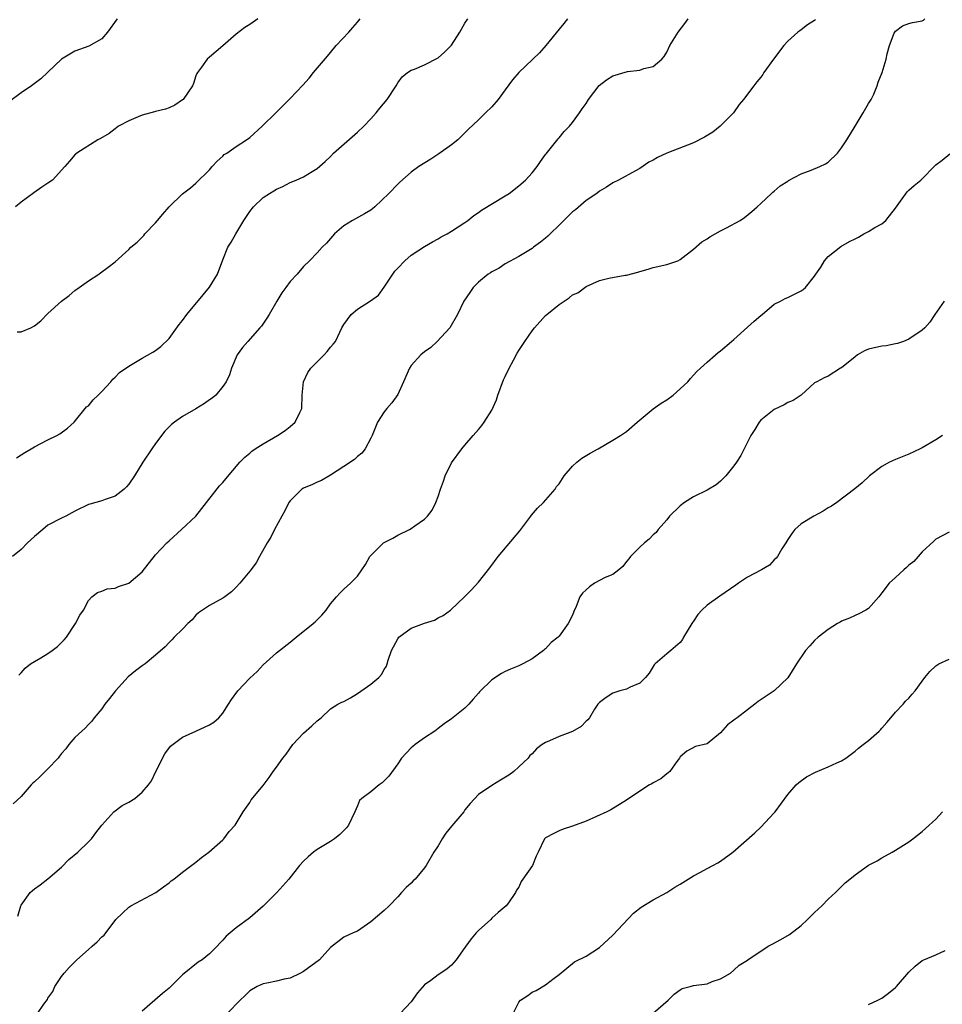
# Model space of a CAD drawing. Units: inches. Extents: x 2511000 to 2514000, y 1557000 to 1560000.
# Drawn here: x 2511261 to 2511398, y 1559536 to 1559683 of the extents above; entities that cross this region are included whole.
import ezdxf

# ---------------------------------------------------------------- set-up
doc = ezdxf.new("R2010")
doc.units = ezdxf.units.IN
doc.header["$MEASUREMENT"] = 0
doc.layers.add('LD25111557_2ft', color=57, linetype='Continuous')

msp = doc.modelspace()

# ---------------------------------------------------------------- linework, layer by layer
at = {"layer": 'LD25111557_2ft'}
for points, elevation in [([(2511275.29, 1559683), (2511273.85, 1559681), (2511273, 1559680), (2511271.06, 1559678.94), (2511269, 1559678.15), (2511267, 1559677), (2511265, 1559675.05), (2511263.95, 1559674.05), (2511262.54, 1559673), (2511261, 1559671.97), (2511259.3, 1559670.7)], 6970), ([(2511342.23, 1559683), (2511341.72, 1559682.28), (2511341, 1559681.45), (2511339.05, 1559679), (2511338.08, 1559677.92), (2511335, 1559675), (2511334.09, 1559673.91), (2511333, 1559672.41), (2511331.92, 1559671), (2511331, 1559669.89), (2511330.07, 1559669), (2511329, 1559667.94), (2511327.47, 1559666.53), (2511326.48, 1559665.52), (2511325.92, 1559665), (2511325, 1559664.24), (2511323.12, 1559662.88), (2511321.91, 1559662.09), (2511320.16, 1559661), (2511319, 1559660.17), (2511317.3, 1559658.7), (2511317, 1559658.41), (2511315.69, 1559657), (2511313.59, 1559655), (2511313.26, 1559654.74), (2511313, 1559654.54), (2511312.05, 1559653.95), (2511310.26, 1559653), (2511309, 1559652.2), (2511307.61, 1559651), (2511307, 1559650.32), (2511306.4, 1559649.6), (2511305.79, 1559649), (2511305, 1559648.15), (2511303.87, 1559647), (2511303, 1559646.15), (2511302.03, 1559645), (2511301, 1559643.88), (2511300.35, 1559643), (2511299.78, 1559642.22), (2511299.05, 1559641), (2511297.89, 1559639), (2511297.54, 1559638.46), (2511296.73, 1559637.27), (2511296.51, 1559637), (2511294.71, 1559635), (2511293.92, 1559634.08), (2511293.14, 1559633), (2511292.29, 1559631), (2511291.98, 1559630.02), (2511291.51, 1559629), (2511291, 1559628.27), (2511289.95, 1559627), (2511289.43, 1559626.57), (2511289, 1559626.28), (2511288.25, 1559625.75), (2511286.97, 1559624.97), (2511285, 1559623.83), (2511283.82, 1559623), (2511283.35, 1559622.65), (2511282.36, 1559621.64), (2511281, 1559619.81), (2511280.43, 1559619), (2511279.12, 1559617), (2511277.86, 1559615), (2511277, 1559613.73), (2511276.67, 1559613.33), (2511276.31, 1559613), (2511275, 1559611.99), (2511273.48, 1559611.48), (2511273, 1559611.28), (2511271.2, 1559610.8), (2511271, 1559610.73), (2511269, 1559609.74), (2511268.53, 1559609.47), (2511267.63, 1559609), (2511267, 1559608.69), (2511265, 1559607.63), (2511264.21, 1559607), (2511263, 1559605.96), (2511261.95, 1559605), (2511261, 1559604.04), (2511259.72, 1559603)], 6978), ([(2511296.19, 1559683), (2511295.51, 1559682.49), (2511295, 1559682.13), (2511294.29, 1559681.71), (2511293, 1559680.71), (2511291, 1559678.95), (2511289, 1559677.28), (2511288.65, 1559677), (2511287.81, 1559675.81), (2511287.22, 1559675), (2511287.14, 1559674.86), (2511287, 1559674.5), (2511286.63, 1559673.37), (2511286.48, 1559673), (2511285.08, 1559671), (2511285, 1559670.92), (2511283.85, 1559670.15), (2511283, 1559669.74), (2511282.47, 1559669.53), (2511281, 1559669.21), (2511280.85, 1559669.15), (2511279, 1559668.64), (2511278.41, 1559668.41), (2511277, 1559667.8), (2511275.49, 1559667), (2511275, 1559666.6), (2511274.08, 1559665.92), (2511272.83, 1559665.17), (2511272.41, 1559665), (2511269.31, 1559663), (2511269, 1559662.75), (2511268.18, 1559661.82), (2511267.49, 1559661), (2511265.68, 1559659), (2511265, 1559658.53), (2511264.06, 1559657.94), (2511262.89, 1559657.11), (2511261, 1559655.7), (2511260.16, 1559655)], 6972), ([(2511260.33, 1559617.67), (2511261, 1559618.14), (2511261.54, 1559618.46), (2511262.51, 1559619), (2511263, 1559619.3), (2511265, 1559620.36), (2511266.3, 1559621), (2511266.74, 1559621.26), (2511267.9, 1559622.1), (2511268.9, 1559623), (2511270.75, 1559625.25), (2511271, 1559625.42), (2511271.72, 1559626.28), (2511272.44, 1559627), (2511273, 1559627.53), (2511274.32, 1559629), (2511274.65, 1559629.35), (2511275, 1559629.66), (2511275.65, 1559630.35), (2511277, 1559631.31), (2511277.74, 1559631.74), (2511279, 1559632.52), (2511280.6, 1559633.4), (2511281, 1559633.66), (2511281.78, 1559634.22), (2511283, 1559635.43), (2511284.5, 1559637.5), (2511285, 1559638.12), (2511285.64, 1559639), (2511288.09, 1559641.91), (2511289, 1559643.04), (2511290.18, 1559645), (2511291, 1559647.15), (2511291.76, 1559649), (2511292.23, 1559649.77), (2511292.92, 1559651), (2511294.14, 1559653), (2511295, 1559654.3), (2511295.54, 1559655), (2511297, 1559656.38), (2511297.92, 1559657), (2511298.6, 1559657.4), (2511299, 1559657.66), (2511299.94, 1559658.06), (2511301, 1559658.64), (2511301.89, 1559659), (2511303, 1559659.5), (2511304.28, 1559660.28), (2511305, 1559660.7), (2511306.23, 1559661.77), (2511307, 1559662.52), (2511307.46, 1559663), (2511311, 1559666.12), (2511311.97, 1559667), (2511313, 1559668.13), (2511313.82, 1559669), (2511314.32, 1559669.68), (2511315.41, 1559671), (2511316.75, 1559673), (2511317, 1559673.45), (2511317.66, 1559674.34), (2511318.47, 1559675), (2511319, 1559675.35), (2511319.5, 1559675.5), (2511321, 1559676.14), (2511323, 1559677.19), (2511323.98, 1559678.02), (2511325, 1559679.09), (2511326.25, 1559681), (2511327, 1559682.32), (2511327.42, 1559683)], 6976), ([(2511260.42, 1559636.42), (2511261, 1559636.44), (2511262.44, 1559637), (2511263, 1559637.31), (2511263.94, 1559638.06), (2511265, 1559639.14), (2511267, 1559640.98), (2511268.16, 1559641.84), (2511269, 1559642.55), (2511269.63, 1559643), (2511271, 1559644.02), (2511272.54, 1559645), (2511272.81, 1559645.19), (2511273.97, 1559646.03), (2511275, 1559646.83), (2511277, 1559648.66), (2511277.31, 1559649), (2511278.26, 1559649.74), (2511279, 1559650.51), (2511279.26, 1559650.74), (2511279.42, 1559651), (2511281, 1559652.64), (2511281.27, 1559653), (2511282.08, 1559653.92), (2511283, 1559655.03), (2511285, 1559656.95), (2511286.17, 1559657.83), (2511287, 1559658.55), (2511289, 1559660.54), (2511289.4, 1559661), (2511290.17, 1559661.83), (2511291, 1559662.55), (2511291.22, 1559662.78), (2511291.57, 1559663), (2511293, 1559663.99), (2511294.53, 1559665), (2511295, 1559665.34), (2511296.85, 1559667), (2511298.88, 1559669), (2511301, 1559671.12), (2511302.87, 1559673.13), (2511303.82, 1559674.18), (2511304.47, 1559675), (2511306.57, 1559677.43), (2511307, 1559677.97), (2511307.86, 1559679), (2511309.71, 1559681), (2511310.32, 1559681.68), (2511311, 1559682.5), (2511311.41, 1559683)], 6974), ([(2511260.53, 1559549.47), (2511260.94, 1559551), (2511261, 1559551.13), (2511262.36, 1559553), (2511262.7, 1559553.3), (2511263, 1559553.55), (2511263.85, 1559554.15), (2511265, 1559555.01), (2511267, 1559556.75), (2511268.1, 1559557.9), (2511269.42, 1559559), (2511271, 1559560.52), (2511271.48, 1559561), (2511272.12, 1559561.88), (2511273.03, 1559563), (2511274.8, 1559565), (2511276.05, 1559565.95), (2511277, 1559566.44), (2511277.89, 1559567), (2511279, 1559567.92), (2511279.95, 1559569), (2511280.37, 1559569.63), (2511281.04, 1559571), (2511282.39, 1559573.61), (2511283.24, 1559574.76), (2511285, 1559576.11), (2511286.99, 1559576.99), (2511289, 1559577.93), (2511289.66, 1559578.34), (2511290.4, 1559579), (2511291, 1559579.67), (2511291.82, 1559581), (2511292.29, 1559581.71), (2511293.23, 1559583), (2511295, 1559584.88), (2511296.1, 1559585.9), (2511297, 1559586.85), (2511299, 1559588.64), (2511299.42, 1559589), (2511301, 1559590.24), (2511301.91, 1559591), (2511304.44, 1559593), (2511304.73, 1559593.27), (2511305, 1559593.57), (2511305.72, 1559594.28), (2511306.37, 1559595), (2511307, 1559595.95), (2511307.9, 1559597), (2511308.43, 1559597.57), (2511309, 1559598.11), (2511309.97, 1559599), (2511311, 1559600.06), (2511311.66, 1559601), (2511312.19, 1559601.81), (2511312.87, 1559603), (2511313, 1559603.15), (2511314.91, 1559605), (2511315, 1559605.06), (2511316.28, 1559605.72), (2511317, 1559606.14), (2511318.73, 1559607), (2511319, 1559607.15), (2511319.55, 1559607.55), (2511321, 1559608.55), (2511321.43, 1559609), (2511322.12, 1559609.88), (2511322.65, 1559611), (2511323, 1559611.94), (2511323.35, 1559613), (2511323.8, 1559614.2), (2511324.07, 1559615), (2511325, 1559616.95), (2511326.54, 1559619), (2511327, 1559619.57), (2511328.22, 1559621), (2511329, 1559621.87), (2511329.52, 1559622.48), (2511329.84, 1559623), (2511331, 1559624.74), (2511331.7, 1559626.3), (2511331.88, 1559627), (2511332.74, 1559629.26), (2511333, 1559629.78), (2511333.56, 1559631), (2511334.22, 1559632.22), (2511334.75, 1559633.25), (2511335, 1559633.64), (2511335.92, 1559635), (2511337, 1559636.54), (2511337.35, 1559637), (2511339, 1559638.85), (2511339.16, 1559639), (2511341, 1559640.5), (2511341.73, 1559641), (2511342.51, 1559641.49), (2511343, 1559641.91), (2511343.76, 1559642.24), (2511345, 1559643.16), (2511347, 1559644.06), (2511348.38, 1559644.38), (2511350.84, 1559644.84), (2511351, 1559644.85), (2511352.71, 1559645.29), (2511353, 1559645.4), (2511354.26, 1559645.74), (2511355, 1559645.97), (2511357, 1559646.43), (2511358.66, 1559647), (2511359, 1559647.16), (2511361, 1559648.7), (2511362.2, 1559649.8), (2511363, 1559650.23), (2511363.43, 1559650.57), (2511365, 1559651.45), (2511365.9, 1559651.89), (2511367.93, 1559653), (2511368.55, 1559653.45), (2511369.68, 1559654.32), (2511370.47, 1559655), (2511371, 1559655.52), (2511372.6, 1559657), (2511372.79, 1559657.21), (2511373, 1559657.34), (2511373.85, 1559658.15), (2511375, 1559658.83), (2511375.09, 1559658.91), (2511377, 1559659.93), (2511378.47, 1559660.47), (2511379.79, 1559661), (2511380.61, 1559661.39), (2511381, 1559661.65), (2511382.38, 1559663), (2511383, 1559663.81), (2511383.77, 1559665), (2511385, 1559667.02), (2511386.23, 1559669), (2511387, 1559670.37), (2511387.42, 1559671), (2511387.79, 1559671.79), (2511388.31, 1559673), (2511388.44, 1559673.56), (2511389.04, 1559675), (2511389.63, 1559677), (2511389.78, 1559677.78), (2511390.15, 1559679), (2511390.84, 1559680.84), (2511390.91, 1559681), (2511391, 1559681.13), (2511392.07, 1559681.93), (2511393, 1559682.29), (2511393.55, 1559682.45), (2511395, 1559682.71), (2511395.19, 1559682.81), (2511395.4, 1559683)], 6984), ([(2511260.65, 1559585.35), (2511261, 1559585.69), (2511261.62, 1559586.38), (2511262.42, 1559587), (2511263, 1559587.39), (2511263.93, 1559587.93), (2511265, 1559588.58), (2511265.62, 1559589), (2511266.41, 1559589.59), (2511267, 1559590.17), (2511267.41, 1559590.59), (2511267.76, 1559591), (2511269.09, 1559593), (2511269.73, 1559594.27), (2511270.26, 1559595), (2511271, 1559596.42), (2511271.54, 1559597), (2511272.36, 1559597.64), (2511273, 1559597.81), (2511273.82, 1559598.18), (2511275, 1559598.3), (2511275.47, 1559598.53), (2511277, 1559599.04), (2511279, 1559600.72), (2511281, 1559603.22), (2511282.66, 1559605), (2511283, 1559605.34), (2511284.87, 1559607), (2511287, 1559609), (2511287.89, 1559610.11), (2511290.52, 1559613.48), (2511291, 1559614), (2511291.44, 1559614.56), (2511293.53, 1559617), (2511294.26, 1559617.75), (2511295, 1559618.35), (2511295.33, 1559618.67), (2511295.79, 1559619), (2511297, 1559619.74), (2511299.14, 1559621), (2511300.27, 1559621.73), (2511301, 1559622.32), (2511301.76, 1559623), (2511302.43, 1559624.43), (2511302.73, 1559625), (2511302.81, 1559627), (2511302.99, 1559629), (2511303.65, 1559630.35), (2511304.08, 1559631), (2511305, 1559631.97), (2511306.05, 1559633), (2511306.51, 1559633.49), (2511307, 1559634.12), (2511307.42, 1559634.58), (2511307.73, 1559635), (2511308.39, 1559636.39), (2511308.7, 1559637), (2511309, 1559637.53), (2511310.07, 1559639), (2511311, 1559639.77), (2511312.97, 1559641.03), (2511314.13, 1559641.87), (2511315, 1559643.08), (2511316.27, 1559645), (2511316.58, 1559645.42), (2511317, 1559645.9), (2511318.04, 1559647), (2511319, 1559647.8), (2511321, 1559649.13), (2511322.18, 1559649.82), (2511323, 1559650.26), (2511323.46, 1559650.54), (2511324.36, 1559651), (2511325, 1559651.37), (2511327, 1559652.69), (2511327.42, 1559653), (2511328.3, 1559653.7), (2511329, 1559654.16), (2511329.47, 1559654.53), (2511333, 1559656.63), (2511333.58, 1559657), (2511335, 1559658.13), (2511336.02, 1559659), (2511337, 1559660.09), (2511337.73, 1559661), (2511338.23, 1559661.77), (2511339, 1559662.78), (2511339.08, 1559662.92), (2511339.89, 1559663.89), (2511340.87, 1559665.13), (2511341, 1559665.26), (2511341.76, 1559666.24), (2511342.53, 1559667), (2511343, 1559667.57), (2511344.02, 1559669), (2511344.41, 1559669.59), (2511345, 1559670.39), (2511345.37, 1559671), (2511346.94, 1559673.06), (2511348.07, 1559673.93), (2511349, 1559674.51), (2511351.16, 1559675.16), (2511353, 1559675.36), (2511353.59, 1559675.59), (2511355, 1559675.87), (2511356.25, 1559677), (2511356.62, 1559677.38), (2511357, 1559678.01), (2511357.45, 1559679), (2511358.69, 1559681), (2511359.69, 1559682.31), (2511360.19, 1559683)], 6980), ([(2511379.14, 1559682.86), (2511379, 1559682.74), (2511377.91, 1559682.09), (2511377, 1559681.36), (2511376.78, 1559681.22), (2511376.49, 1559681), (2511375, 1559679.67), (2511374.41, 1559679), (2511372.87, 1559677), (2511371.45, 1559675), (2511371.28, 1559674.72), (2511371, 1559674.33), (2511370.39, 1559673.61), (2511369.95, 1559673), (2511368.41, 1559671), (2511367.75, 1559670.25), (2511366.94, 1559669), (2511364.96, 1559667), (2511363.86, 1559666.14), (2511362.64, 1559665.36), (2511361, 1559664.52), (2511357.01, 1559663), (2511355.65, 1559662.35), (2511355, 1559661.95), (2511354.36, 1559661.64), (2511353, 1559660.72), (2511352.35, 1559660.35), (2511349.82, 1559659), (2511349, 1559658.59), (2511348.04, 1559657.96), (2511347, 1559657.34), (2511346.6, 1559657), (2511345, 1559655.95), (2511343.42, 1559654.58), (2511343, 1559654.25), (2511341.7, 1559653), (2511341, 1559652.29), (2511339.66, 1559651), (2511339.34, 1559650.66), (2511339, 1559650.34), (2511338.25, 1559649.75), (2511337.21, 1559649), (2511337, 1559648.83), (2511335, 1559647.63), (2511333, 1559646.51), (2511332.09, 1559645.91), (2511331, 1559645.36), (2511330.79, 1559645.21), (2511330.45, 1559645), (2511329, 1559643.8), (2511328.22, 1559643), (2511327.73, 1559642.27), (2511326.83, 1559641), (2511325.87, 1559639), (2511324.73, 1559637), (2511322.89, 1559635), (2511321.91, 1559634.09), (2511321, 1559633.46), (2511320.43, 1559633), (2511319, 1559631.39), (2511318.74, 1559631), (2511317.88, 1559629), (2511317, 1559627.1), (2511316.13, 1559625.87), (2511315.36, 1559625), (2511315, 1559624.5), (2511314.02, 1559623), (2511313.2, 1559621), (2511313, 1559620.6), (2511312.18, 1559619), (2511311.65, 1559618.35), (2511311, 1559617.86), (2511310.57, 1559617.43), (2511309, 1559616.36), (2511307, 1559615.08), (2511305.69, 1559614.31), (2511305, 1559614.04), (2511304.31, 1559613.69), (2511303, 1559613.17), (2511302.74, 1559613), (2511301, 1559611.25), (2511300.83, 1559611), (2511300.24, 1559609.76), (2511299.75, 1559609), (2511298.66, 1559607), (2511298.14, 1559605.86), (2511297.59, 1559605), (2511296.45, 1559603), (2511295.94, 1559602.06), (2511295, 1559600.8), (2511293.53, 1559599), (2511293, 1559598.42), (2511292.28, 1559597.72), (2511291.3, 1559597), (2511291, 1559596.8), (2511289, 1559595.69), (2511287.99, 1559595), (2511287.38, 1559594.62), (2511287, 1559594.24), (2511286.42, 1559593.58), (2511285.78, 1559593), (2511285, 1559592.19), (2511283.77, 1559591), (2511283.4, 1559590.6), (2511283, 1559590.21), (2511282.44, 1559589.56), (2511281, 1559588.29), (2511279.44, 1559587), (2511279.17, 1559586.83), (2511279, 1559586.73), (2511278.03, 1559585.97), (2511276.93, 1559585.07), (2511275.03, 1559583), (2511274.15, 1559581.85), (2511273.45, 1559581), (2511273, 1559580.34), (2511271.88, 1559579), (2511271.51, 1559578.49), (2511271, 1559577.98), (2511270.53, 1559577.47), (2511270.03, 1559577), (2511269, 1559576.07), (2511268.12, 1559575), (2511267.64, 1559574.36), (2511267, 1559573.66), (2511266.73, 1559573.27), (2511266.51, 1559573), (2511265, 1559571.38), (2511263.78, 1559570.22), (2511263, 1559569.44), (2511262.75, 1559569.25), (2511262.5, 1559569), (2511261, 1559567.28), (2511259.83, 1559566.17)], 6982), ([(2511263.42, 1559535), (2511264.37, 1559536.37), (2511264.91, 1559537.09), (2511265, 1559537.26), (2511265.72, 1559538.28), (2511266.02, 1559539), (2511267, 1559540.48), (2511267.38, 1559541), (2511268.17, 1559541.83), (2511269.31, 1559543), (2511271, 1559544.52), (2511271.58, 1559545), (2511272.32, 1559545.68), (2511273, 1559546.4), (2511273.33, 1559546.67), (2511275.09, 1559549), (2511276.1, 1559549.9), (2511277, 1559550.8), (2511277.32, 1559551), (2511281.01, 1559553), (2511282.17, 1559553.83), (2511283, 1559554.46), (2511283.29, 1559554.71), (2511283.7, 1559555), (2511285, 1559556.02), (2511287, 1559557.53), (2511287.81, 1559558.19), (2511288.92, 1559559), (2511291, 1559560.83), (2511291.17, 1559561), (2511291.94, 1559562.06), (2511292.81, 1559563), (2511294.02, 1559565), (2511295, 1559566.38), (2511295.22, 1559566.78), (2511297, 1559568.91), (2511297.9, 1559570.1), (2511298.5, 1559571), (2511299, 1559571.66), (2511299.93, 1559573), (2511300.4, 1559573.6), (2511301.43, 1559575), (2511303, 1559576.7), (2511304.22, 1559577.78), (2511305, 1559578.54), (2511305.62, 1559579), (2511307, 1559580.31), (2511308.11, 1559581), (2511308.7, 1559581.3), (2511309, 1559581.42), (2511309.98, 1559581.98), (2511311, 1559582.59), (2511313, 1559583.99), (2511314.17, 1559585), (2511314.59, 1559585.41), (2511315, 1559586.17), (2511315.31, 1559586.69), (2511315.41, 1559587), (2511315.57, 1559587.57), (2511316.1, 1559589), (2511317, 1559590.75), (2511317.17, 1559591), (2511319, 1559592.31), (2511321, 1559593.07), (2511322.46, 1559593.54), (2511323, 1559593.85), (2511323.78, 1559594.22), (2511324.87, 1559595), (2511327, 1559597.02), (2511327.99, 1559598.01), (2511329, 1559599.18), (2511330.69, 1559601.31), (2511331.95, 1559603), (2511335.17, 1559606.83), (2511336.21, 1559608.21), (2511336.8, 1559609), (2511336.87, 1559609.13), (2511337.8, 1559610.2), (2511338.68, 1559611), (2511340.43, 1559613), (2511340.62, 1559613.38), (2511341, 1559613.81), (2511341.76, 1559615), (2511343, 1559616.43), (2511343.62, 1559617), (2511344.38, 1559617.62), (2511345.63, 1559618.37), (2511346.81, 1559619), (2511349, 1559620.32), (2511350.12, 1559621), (2511351, 1559621.61), (2511352.62, 1559623), (2511355, 1559624.96), (2511356.19, 1559625.81), (2511357, 1559626.31), (2511357.97, 1559627), (2511359, 1559627.93), (2511360.12, 1559629), (2511360.52, 1559629.48), (2511361, 1559629.97), (2511361.49, 1559630.51), (2511362.01, 1559631), (2511363, 1559631.89), (2511364.27, 1559633), (2511364.67, 1559633.33), (2511365, 1559633.57), (2511366.61, 1559635), (2511367, 1559635.29), (2511369, 1559637.09), (2511369.98, 1559638.02), (2511371, 1559638.87), (2511371.19, 1559639), (2511373, 1559640.53), (2511373.93, 1559641), (2511374.62, 1559641.38), (2511375, 1559641.51), (2511375.98, 1559642.02), (2511377, 1559642.51), (2511377.3, 1559642.7), (2511377.64, 1559643), (2511379, 1559644.71), (2511379.18, 1559645), (2511379.94, 1559646.06), (2511380.44, 1559647), (2511381, 1559647.62), (2511382.89, 1559649.11), (2511384.16, 1559649.84), (2511385, 1559650.27), (2511385.5, 1559650.5), (2511386.29, 1559651), (2511387, 1559651.36), (2511387.94, 1559651.94), (2511389, 1559652.49), (2511389.58, 1559653), (2511391, 1559654.83), (2511392.77, 1559657.23), (2511393, 1559657.47), (2511393.81, 1559658.19), (2511394.78, 1559659), (2511397, 1559661.24), (2511397.98, 1559661.98), (2511399.11, 1559662.89)], 6986), ([(2511398.28, 1559641), (2511396.86, 1559639), (2511396.13, 1559637.87), (2511395.38, 1559637), (2511395, 1559636.67), (2511393, 1559635.32), (2511392.23, 1559635), (2511391.3, 1559634.7), (2511391, 1559634.62), (2511389.65, 1559634.35), (2511389, 1559634.29), (2511387, 1559633.83), (2511386.42, 1559633.58), (2511385.39, 1559633), (2511385, 1559632.72), (2511383, 1559631.08), (2511382.85, 1559631), (2511381, 1559629.84), (2511380.41, 1559629.59), (2511379.32, 1559629), (2511379, 1559628.81), (2511376.99, 1559627), (2511375.78, 1559626.22), (2511375, 1559625.89), (2511374.45, 1559625.55), (2511373, 1559624.87), (2511371, 1559623.28), (2511370.74, 1559623), (2511370.1, 1559621.9), (2511369.51, 1559621), (2511368.52, 1559619), (2511368, 1559618), (2511367.36, 1559617), (2511367, 1559616.5), (2511365.78, 1559615), (2511365, 1559614.19), (2511364.33, 1559613.67), (2511363, 1559612.84), (2511361, 1559611.89), (2511359.66, 1559611), (2511359, 1559610.53), (2511357.43, 1559609), (2511357, 1559608.46), (2511355.73, 1559607), (2511355.42, 1559606.58), (2511355, 1559606.21), (2511354.41, 1559605.59), (2511353.69, 1559605), (2511353, 1559604.4), (2511351.61, 1559603), (2511351.35, 1559602.65), (2511351, 1559602.24), (2511350.49, 1559601.51), (2511349.89, 1559601), (2511349, 1559600.32), (2511347.86, 1559599.86), (2511346.27, 1559599), (2511345.52, 1559598.48), (2511345, 1559598.05), (2511344.47, 1559597.53), (2511344.08, 1559597), (2511343.53, 1559595.53), (2511343.21, 1559594.79), (2511343, 1559594.27), (2511342.36, 1559593), (2511341, 1559591.14), (2511340.87, 1559591), (2511339.81, 1559590.19), (2511339, 1559589.27), (2511338.85, 1559589.15), (2511338.68, 1559589), (2511337, 1559587.78), (2511335.6, 1559587), (2511335.19, 1559586.81), (2511335, 1559586.71), (2511333.76, 1559586.24), (2511333, 1559585.9), (2511332.43, 1559585.57), (2511331, 1559584.66), (2511329.16, 1559582.84), (2511329, 1559582.64), (2511328.22, 1559581.77), (2511327.57, 1559581), (2511327, 1559580.43), (2511325, 1559578.84), (2511323.92, 1559578.08), (2511323, 1559577.39), (2511322.5, 1559577), (2511321, 1559576), (2511319.6, 1559575), (2511319.26, 1559574.74), (2511319, 1559574.53), (2511317.56, 1559573), (2511317, 1559572.15), (2511315.68, 1559570.32), (2511315, 1559569.62), (2511314.68, 1559569.32), (2511314.22, 1559569), (2511313, 1559567.99), (2511311.66, 1559567), (2511311.33, 1559566.67), (2511311, 1559565.91), (2511310.62, 1559565), (2511309.7, 1559563), (2511309.38, 1559562.62), (2511309, 1559562.22), (2511308.38, 1559561.62), (2511307.59, 1559561), (2511307, 1559560.61), (2511305, 1559559.4), (2511304.49, 1559559), (2511303.69, 1559558.31), (2511303, 1559557.67), (2511302.41, 1559557), (2511300.82, 1559555), (2511299.04, 1559553), (2511297, 1559550.97), (2511295, 1559549.21), (2511293, 1559547.75), (2511291.5, 1559546.5), (2511291, 1559545.91), (2511290.54, 1559545.46), (2511290.14, 1559545), (2511289, 1559543.85), (2511287.92, 1559543), (2511287.35, 1559542.65), (2511285, 1559540.74), (2511283, 1559538.76), (2511282.04, 1559537.96), (2511279, 1559535.36)], 6988), ([(2511398.03, 1559621), (2511397, 1559620.33), (2511395, 1559619.17), (2511394.67, 1559619), (2511393, 1559618.22), (2511391, 1559617.4), (2511390.11, 1559617), (2511389, 1559616.39), (2511387.15, 1559615), (2511386.07, 1559613.93), (2511384.96, 1559613.04), (2511382.28, 1559611), (2511381.5, 1559610.5), (2511381, 1559610.23), (2511380.25, 1559609.75), (2511378.87, 1559609), (2511377, 1559607.84), (2511376.04, 1559607), (2511375.59, 1559606.41), (2511375, 1559605.51), (2511374.7, 1559605), (2511374.12, 1559604.12), (2511373.46, 1559603), (2511373.27, 1559602.73), (2511373, 1559602.5), (2511372.3, 1559601.7), (2511371.11, 1559601), (2511369, 1559599.93), (2511367.65, 1559599), (2511367.28, 1559598.72), (2511364.9, 1559597.1), (2511363, 1559595.76), (2511362.23, 1559595), (2511361.63, 1559594.37), (2511361, 1559593.38), (2511360.83, 1559593.17), (2511360.74, 1559593), (2511359.52, 1559591), (2511359.37, 1559590.63), (2511359, 1559590.19), (2511357.62, 1559589), (2511357, 1559588.49), (2511355.26, 1559587), (2511355.14, 1559586.86), (2511354.38, 1559585.62), (2511353.87, 1559585), (2511353, 1559584.13), (2511351.56, 1559583.56), (2511351, 1559583.27), (2511350.01, 1559583), (2511349, 1559582.67), (2511347.98, 1559582.02), (2511347, 1559581.29), (2511346.86, 1559581.14), (2511346.74, 1559581), (2511346.27, 1559580.27), (2511345.51, 1559579), (2511345.29, 1559578.71), (2511345, 1559578.48), (2511344.29, 1559577.71), (2511343, 1559576.97), (2511341, 1559576.23), (2511339.55, 1559575.55), (2511339, 1559575.33), (2511338.47, 1559575), (2511337.62, 1559574.38), (2511337, 1559573.65), (2511336.63, 1559573.37), (2511336.38, 1559573), (2511335, 1559571.68), (2511334.25, 1559571), (2511333.53, 1559570.47), (2511332.3, 1559569.7), (2511331, 1559568.94), (2511329, 1559567.56), (2511327.75, 1559566.25), (2511327, 1559565.28), (2511326.81, 1559565), (2511325.06, 1559562.94), (2511324.16, 1559561.84), (2511323.59, 1559561), (2511323, 1559559.96), (2511322.36, 1559559), (2511321.23, 1559557), (2511321, 1559556.67), (2511319.58, 1559555), (2511319.29, 1559554.71), (2511319, 1559554.38), (2511318.26, 1559553.74), (2511317.56, 1559553), (2511317, 1559552.35), (2511315.71, 1559551), (2511315, 1559550.31), (2511313, 1559548.61), (2511311, 1559547.27), (2511310.37, 1559547), (2511309, 1559546.37), (2511307, 1559544.84), (2511305.38, 1559543), (2511303, 1559541.26), (2511302.55, 1559541), (2511301, 1559540.27), (2511300.1, 1559540.1), (2511299, 1559539.79), (2511297.53, 1559539.53), (2511297, 1559539.41), (2511296.11, 1559539), (2511295, 1559538.35), (2511294.34, 1559537.66), (2511293.58, 1559537), (2511291.64, 1559535)], 6990), ([(2511399, 1559606.62), (2511397, 1559605.55), (2511396.73, 1559605.27), (2511395, 1559603.66), (2511394.37, 1559603), (2511393.73, 1559602.27), (2511393, 1559601.68), (2511392.66, 1559601.34), (2511392.24, 1559601), (2511391, 1559599.87), (2511390.08, 1559599), (2511389, 1559597.56), (2511388.56, 1559597), (2511387, 1559595.25), (2511386.63, 1559595), (2511385.56, 1559594.44), (2511385, 1559594.23), (2511384.18, 1559593.82), (2511383, 1559593.37), (2511382.78, 1559593.22), (2511382.39, 1559593), (2511381, 1559592.15), (2511379.54, 1559591), (2511379, 1559590.48), (2511378.28, 1559589.72), (2511377.65, 1559589), (2511376.28, 1559587), (2511375, 1559584.96), (2511373, 1559583), (2511371.78, 1559582.22), (2511370.6, 1559581.4), (2511370.09, 1559581), (2511369, 1559580.2), (2511367.46, 1559579), (2511367.19, 1559578.81), (2511367, 1559578.64), (2511366.05, 1559577.95), (2511365, 1559576.76), (2511363, 1559575.12), (2511361.29, 1559574.71), (2511359.99, 1559574.01), (2511359, 1559573.19), (2511358.89, 1559573), (2511358.5, 1559572.5), (2511357.46, 1559571), (2511357.22, 1559570.78), (2511357, 1559570.66), (2511356.11, 1559569.89), (2511355, 1559569.31), (2511354.81, 1559569.19), (2511354.45, 1559569), (2511351.35, 1559567), (2511351, 1559566.73), (2511348.7, 1559565.3), (2511348.12, 1559565), (2511345, 1559563.62), (2511343, 1559562.87), (2511341.6, 1559562.4), (2511341, 1559562.18), (2511340.2, 1559561.8), (2511339, 1559561.13), (2511338.85, 1559561), (2511337.87, 1559559), (2511337.59, 1559558.41), (2511337.05, 1559557), (2511335.61, 1559555), (2511335.34, 1559554.66), (2511335, 1559553.78), (2511334.64, 1559553.36), (2511334.54, 1559553), (2511333.48, 1559551.48), (2511333.13, 1559551), (2511331.96, 1559550.04), (2511331, 1559549.2), (2511330.83, 1559549), (2511329, 1559547.36), (2511328.67, 1559547), (2511327.9, 1559546.1), (2511327.11, 1559545), (2511327, 1559544.82), (2511325.67, 1559543), (2511325, 1559542.18), (2511324.37, 1559541.63), (2511323.43, 1559541), (2511323, 1559540.75), (2511321.91, 1559539.91), (2511321, 1559539.24), (2511319.92, 1559538.08), (2511319, 1559536.75), (2511317.37, 1559535)], 6992), ([(2511334.15, 1559535), (2511335, 1559536.7), (2511335.27, 1559537), (2511336.33, 1559537.67), (2511337, 1559538.15), (2511337.58, 1559538.42), (2511339, 1559539.26), (2511340.25, 1559540.25), (2511341, 1559540.82), (2511343.3, 1559542.7), (2511345, 1559543.54), (2511347, 1559544.81), (2511349, 1559546.67), (2511352.06, 1559549.94), (2511353.19, 1559550.81), (2511355, 1559551.93), (2511357.01, 1559553), (2511358.2, 1559553.8), (2511359, 1559554.23), (2511361, 1559555.5), (2511362.04, 1559556.04), (2511363, 1559556.58), (2511363.87, 1559557), (2511364.59, 1559557.41), (2511365, 1559557.68), (2511366.82, 1559559), (2511370.1, 1559561.9), (2511371, 1559562.74), (2511373, 1559564.85), (2511373.13, 1559565), (2511375, 1559567.56), (2511376.25, 1559569), (2511376.65, 1559569.35), (2511377.81, 1559570.19), (2511379.1, 1559570.9), (2511381, 1559571.68), (2511382.29, 1559572.29), (2511383, 1559572.6), (2511383.65, 1559573), (2511384.42, 1559573.58), (2511385, 1559574.04), (2511385.52, 1559574.48), (2511386.23, 1559575), (2511387, 1559575.63), (2511388.57, 1559577), (2511388.79, 1559577.21), (2511389, 1559577.44), (2511389.71, 1559578.29), (2511390.35, 1559579), (2511391, 1559579.81), (2511392.14, 1559581), (2511392.53, 1559581.47), (2511393, 1559581.93), (2511393.51, 1559582.49), (2511393.94, 1559583), (2511395, 1559584.45), (2511395.38, 1559585), (2511396.14, 1559585.86), (2511397, 1559586.72), (2511397.17, 1559586.84), (2511397.47, 1559587), (2511399, 1559587.71)], 6994), ([(2511355, 1559535.04), (2511357.2, 1559537), (2511358.11, 1559537.89), (2511359, 1559538.52), (2511359.3, 1559538.7), (2511360.51, 1559539), (2511361, 1559539.14), (2511363, 1559539.43), (2511363.76, 1559539.76), (2511365, 1559540.14), (2511366.47, 1559541), (2511367, 1559541.45), (2511367.79, 1559542.21), (2511369, 1559542.95), (2511369.06, 1559543), (2511372.11, 1559545), (2511372.67, 1559545.33), (2511373.98, 1559546.02), (2511375.26, 1559546.74), (2511377, 1559548.07), (2511377.95, 1559549), (2511378.49, 1559549.51), (2511379, 1559550.03), (2511380.05, 1559551), (2511381, 1559551.99), (2511382.1, 1559553), (2511383, 1559553.87), (2511383.56, 1559554.44), (2511384.23, 1559555), (2511385, 1559555.62), (2511387, 1559557.07), (2511388.28, 1559557.72), (2511389, 1559558.16), (2511390.52, 1559559), (2511391, 1559559.28), (2511393, 1559560.54), (2511393.62, 1559561), (2511395, 1559562.08), (2511395.47, 1559562.53), (2511397, 1559563.92), (2511398.03, 1559565)], 6996), ([(2511387, 1559536.32), (2511388.37, 1559537), (2511388.81, 1559537.19), (2511389, 1559537.3), (2511389.98, 1559538.02), (2511391, 1559538.84), (2511391.17, 1559539), (2511393, 1559541.15), (2511393.94, 1559542.06), (2511395, 1559542.88), (2511395.24, 1559543), (2511397, 1559543.72), (2511398.39, 1559544.39)], 6998)]:
    msp.add_lwpolyline(points, dxfattribs=dict(at, elevation=elevation))

doc.saveas('drawing.dxf')
